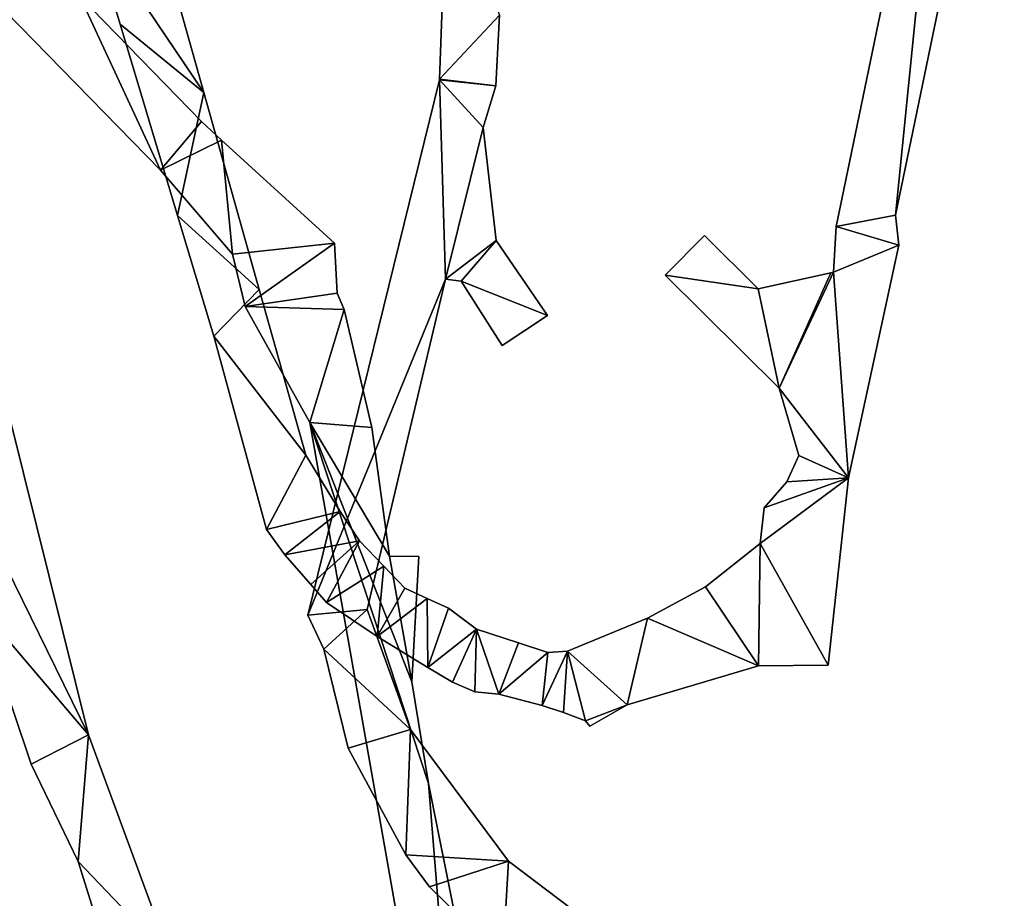
# Model space of a CAD drawing. Extents: x -17 to 1674, y -8542 to -5948.
# Drawn here: x 1399 to 1575, y -7251 to -7094 of the extents above; entities that cross this region are included whole.
import ezdxf

# ---------------------------------------------------------------- set-up
doc = ezdxf.new("R2010")
doc.units = 0

msp = doc.modelspace()

# ---------------------------------------------------------------- linework, layer by layer
at = {"layer": 'RAMP4100-7400_MAY21', "color": 7, "linetype": 'CONTINUOUS'}
for points in [[(1544.906, -7130.682, -1471.571), (1544.906, -7130.682, -1461.571), (1565.195, -7032.811, -1486.303), (1544.906, -7130.682, -1471.571)], [(1544.906, -7130.682, -1471.571), (1565.195, -7032.811, -1486.303), (1555.544, -7128.633, -1472.644), (1544.906, -7130.682, -1471.571)], [(1544.906, -7130.682, -1461.571), (1565.195, -7032.811, -1476.303), (1555.544, -7128.633, -1462.644), (1544.906, -7130.682, -1461.571)], [(1544.906, -7130.682, -1461.571), (1565.195, -7032.811, -1486.303), (1565.195, -7032.811, -1476.303), (1544.906, -7130.682, -1461.571)], [(1555.544, -7128.633, -1472.644), (1565.195, -7032.811, -1486.303), (1575.069, -7034.446, -1486.832), (1555.544, -7128.633, -1472.644)], [(1555.544, -7128.633, -1462.644), (1565.195, -7032.811, -1476.303), (1575.069, -7034.446, -1476.832), (1555.544, -7128.633, -1462.644)], [(1555.544, -7128.633, -1472.644), (1555.544, -7128.633, -1462.644), (1575.069, -7034.446, -1476.832), (1555.544, -7128.633, -1472.644)], [(1555.544, -7128.633, -1472.644), (1575.069, -7034.446, -1486.832), (1575.069, -7034.446, -1476.832), (1555.544, -7128.633, -1472.644)], [(1411.108, -7076.269, -1442.918), (1417.703, -7057.252, -1440.792), (1431.568, -7106.639, -1448.639), (1411.108, -7076.269, -1442.918)], [(1411.108, -7076.269, -1432.918), (1417.703, -7057.252, -1430.792), (1431.568, -7106.639, -1438.639), (1411.108, -7076.269, -1432.918)], [(1417.703, -7057.252, -1440.792), (1417.703, -7057.252, -1430.792), (1431.568, -7106.639, -1448.639), (1417.703, -7057.252, -1440.792)], [(1417.703, -7057.252, -1430.792), (1431.568, -7106.639, -1448.639), (1431.568, -7106.639, -1438.639), (1417.703, -7057.252, -1430.792)], [(1473.777, -7104.254, -1400.353), (1473.777, -7104.254, -1390.353), (1475.083, -7068.249, -1400.348), (1473.777, -7104.254, -1400.353)], [(1473.777, -7104.254, -1400.353), (1475.083, -7068.249, -1400.348), (1484.537, -7092.758, -1400.388), (1473.777, -7104.254, -1400.353)], [(1473.777, -7104.254, -1390.353), (1475.083, -7068.249, -1400.348), (1475.083, -7068.249, -1390.348), (1473.777, -7104.254, -1390.353)], [(1473.777, -7104.254, -1390.353), (1475.083, -7068.249, -1390.348), (1484.537, -7092.758, -1390.388), (1473.777, -7104.254, -1390.353)], [(1411.108, -7076.269, -1442.918), (1411.108, -7076.269, -1432.918), (1416.544, -7094.382, -1435.823), (1411.108, -7076.269, -1442.918)], [(1411.108, -7076.269, -1442.918), (1416.544, -7094.382, -1445.823), (1416.544, -7094.382, -1435.823), (1411.108, -7076.269, -1442.918)], [(1411.108, -7076.269, -1442.918), (1431.568, -7106.639, -1448.639), (1416.544, -7094.382, -1445.823), (1411.108, -7076.269, -1442.918)], [(1411.108, -7076.269, -1432.918), (1431.568, -7106.639, -1438.639), (1416.544, -7094.382, -1435.823), (1411.108, -7076.269, -1432.918)], [(1393.432, -7089.478, -1135.882), (1409.331, -7089.34, -1135.991), (1423.776, -7120.589, -1136.92), (1393.432, -7089.478, -1135.882)], [(1393.432, -7089.478, -1125.882), (1409.331, -7089.34, -1125.991), (1423.776, -7120.589, -1126.92), (1393.432, -7089.478, -1125.882)], [(1393.432, -7089.478, -1135.882), (1393.432, -7089.478, -1125.882), (1423.776, -7120.589, -1126.92), (1393.432, -7089.478, -1135.882)], [(1393.432, -7089.478, -1135.882), (1423.776, -7120.589, -1136.92), (1423.776, -7120.589, -1126.92), (1393.432, -7089.478, -1135.882)], [(1409.331, -7089.34, -1135.991), (1409.331, -7089.34, -1125.991), (1431.114, -7111.83, -1136.794), (1409.331, -7089.34, -1135.991)], [(1409.331, -7089.34, -1135.991), (1431.114, -7111.83, -1136.794), (1423.776, -7120.589, -1136.92), (1409.331, -7089.34, -1135.991)], [(1409.331, -7089.34, -1125.991), (1431.114, -7111.83, -1126.794), (1423.776, -7120.589, -1126.92), (1409.331, -7089.34, -1125.991)], [(1409.331, -7089.34, -1125.991), (1431.114, -7111.83, -1136.794), (1431.114, -7111.83, -1126.794), (1409.331, -7089.34, -1125.991)], [(1473.777, -7104.254, -1400.353), (1484.537, -7092.758, -1400.388), (1483.884, -7105.418, -1400.441), (1473.777, -7104.254, -1400.353)], [(1473.777, -7104.254, -1390.353), (1484.537, -7092.758, -1390.388), (1483.884, -7105.418, -1390.441), (1473.777, -7104.254, -1390.353)], [(1483.884, -7105.418, -1400.441), (1483.884, -7105.418, -1390.441), (1484.537, -7092.758, -1390.388), (1483.884, -7105.418, -1400.441)], [(1483.884, -7105.418, -1400.441), (1484.537, -7092.758, -1400.388), (1484.537, -7092.758, -1390.388), (1483.884, -7105.418, -1400.441)], [(1416.544, -7094.382, -1445.823), (1416.544, -7094.382, -1435.823), (1426.845, -7128.705, -1441.347), (1416.544, -7094.382, -1445.823)], [(1416.544, -7094.382, -1445.823), (1426.845, -7128.705, -1451.347), (1426.845, -7128.705, -1441.347), (1416.544, -7094.382, -1445.823)], [(1416.544, -7094.382, -1445.823), (1431.568, -7106.639, -1448.639), (1426.845, -7128.705, -1451.347), (1416.544, -7094.382, -1445.823)], [(1416.544, -7094.382, -1435.823), (1431.568, -7106.639, -1438.639), (1426.845, -7128.705, -1441.347), (1416.544, -7094.382, -1435.823)], [(1450.183, -7200.389, -1380.212), (1450.183, -7200.389, -1370.212), (1473.773, -7104.377, -1400.27), (1450.183, -7200.389, -1380.212)], [(1450.183, -7200.389, -1380.212), (1473.773, -7104.377, -1400.27), (1474.867, -7140.136, -1394.368), (1450.183, -7200.389, -1380.212)], [(1450.183, -7200.389, -1370.212), (1473.773, -7104.377, -1400.27), (1473.773, -7104.377, -1390.27), (1450.183, -7200.389, -1370.212)], [(1450.183, -7200.389, -1370.212), (1473.773, -7104.377, -1390.27), (1474.867, -7140.136, -1384.368), (1450.183, -7200.389, -1370.212)], [(1473.773, -7104.377, -1400.27), (1473.773, -7104.377, -1390.27), (1473.777, -7104.254, -1400.353), (1473.773, -7104.377, -1400.27)], [(1473.773, -7104.377, -1400.27), (1473.777, -7104.254, -1400.353), (1483.884, -7105.418, -1400.441), (1473.773, -7104.377, -1400.27)], [(1473.773, -7104.377, -1390.27), (1473.777, -7104.254, -1400.353), (1473.777, -7104.254, -1390.353), (1473.773, -7104.377, -1390.27)], [(1473.773, -7104.377, -1390.27), (1473.777, -7104.254, -1390.353), (1483.884, -7105.418, -1390.441), (1473.773, -7104.377, -1390.27)], [(1473.773, -7104.377, -1400.27), (1481.619, -7112.885, -1398.217), (1474.867, -7140.136, -1394.368), (1473.773, -7104.377, -1400.27)], [(1473.773, -7104.377, -1400.27), (1483.884, -7105.418, -1400.441), (1481.619, -7112.885, -1398.217), (1473.773, -7104.377, -1400.27)], [(1473.773, -7104.377, -1390.27), (1481.619, -7112.885, -1388.217), (1474.867, -7140.136, -1384.368), (1473.773, -7104.377, -1390.27)], [(1473.773, -7104.377, -1390.27), (1483.884, -7105.418, -1390.441), (1481.619, -7112.885, -1388.217), (1473.773, -7104.377, -1390.27)], [(1481.619, -7112.885, -1398.217), (1481.619, -7112.885, -1388.217), (1483.884, -7105.418, -1390.441), (1481.619, -7112.885, -1398.217)], [(1481.619, -7112.885, -1398.217), (1483.884, -7105.418, -1400.441), (1483.884, -7105.418, -1390.441), (1481.619, -7112.885, -1398.217)], [(1426.845, -7128.705, -1451.347), (1431.568, -7106.639, -1448.639), (1441.48, -7141.941, -1454.251), (1426.845, -7128.705, -1451.347)], [(1426.845, -7128.705, -1441.347), (1431.568, -7106.639, -1438.639), (1441.48, -7141.941, -1444.251), (1426.845, -7128.705, -1441.347)], [(1431.568, -7106.639, -1448.639), (1431.568, -7106.639, -1438.639), (1441.48, -7141.941, -1454.251), (1431.568, -7106.639, -1448.639)], [(1431.568, -7106.639, -1438.639), (1441.48, -7141.941, -1454.251), (1441.48, -7141.941, -1444.251), (1431.568, -7106.639, -1438.639)], [(1423.776, -7120.589, -1136.92), (1431.114, -7111.83, -1136.794), (1434.737, -7115.208, -1136.953), (1423.776, -7120.589, -1136.92)], [(1423.776, -7120.589, -1126.92), (1431.114, -7111.83, -1126.794), (1434.737, -7115.208, -1126.953), (1423.776, -7120.589, -1126.92)], [(1431.114, -7111.83, -1136.794), (1431.114, -7111.83, -1126.794), (1434.737, -7115.208, -1136.953), (1431.114, -7111.83, -1136.794)], [(1431.114, -7111.83, -1126.794), (1434.737, -7115.208, -1136.953), (1434.737, -7115.208, -1126.953), (1431.114, -7111.83, -1126.794)], [(1474.867, -7140.136, -1394.368), (1481.619, -7112.885, -1398.217), (1483.952, -7133.185, -1394.59), (1474.867, -7140.136, -1394.368)], [(1474.867, -7140.136, -1384.368), (1481.619, -7112.885, -1388.217), (1483.952, -7133.185, -1384.59), (1474.867, -7140.136, -1384.368)], [(1481.619, -7112.885, -1398.217), (1481.619, -7112.885, -1388.217), (1483.952, -7133.185, -1394.59), (1481.619, -7112.885, -1398.217)], [(1481.619, -7112.885, -1388.217), (1483.952, -7133.185, -1394.59), (1483.952, -7133.185, -1384.59), (1481.619, -7112.885, -1388.217)], [(1423.776, -7120.589, -1136.92), (1434.737, -7115.208, -1136.953), (1436.657, -7135.605, -1137.447), (1423.776, -7120.589, -1136.92)], [(1423.776, -7120.589, -1126.92), (1434.737, -7115.208, -1126.953), (1436.657, -7135.605, -1127.447), (1423.776, -7120.589, -1126.92)], [(1434.737, -7115.208, -1136.953), (1434.737, -7115.208, -1126.953), (1454.997, -7133.668, -1137.44), (1434.737, -7115.208, -1136.953)], [(1434.737, -7115.208, -1136.953), (1454.997, -7133.668, -1137.44), (1436.657, -7135.605, -1137.447), (1434.737, -7115.208, -1136.953)], [(1434.737, -7115.208, -1126.953), (1454.997, -7133.668, -1127.44), (1436.657, -7135.605, -1127.447), (1434.737, -7115.208, -1126.953)], [(1434.737, -7115.208, -1126.953), (1454.997, -7133.668, -1137.44), (1454.997, -7133.668, -1127.44), (1434.737, -7115.208, -1126.953)], [(1423.776, -7120.589, -1136.92), (1423.776, -7120.589, -1126.92), (1436.657, -7135.605, -1127.447), (1423.776, -7120.589, -1136.92)], [(1423.776, -7120.589, -1136.92), (1436.657, -7135.605, -1137.447), (1436.657, -7135.605, -1127.447), (1423.776, -7120.589, -1136.92)], [(1426.845, -7128.705, -1451.347), (1426.845, -7128.705, -1441.347), (1433.342, -7150.35, -1444.817), (1426.845, -7128.705, -1451.347)], [(1426.845, -7128.705, -1451.347), (1433.342, -7150.35, -1454.817), (1433.342, -7150.35, -1444.817), (1426.845, -7128.705, -1451.347)], [(1426.845, -7128.705, -1451.347), (1441.48, -7141.941, -1454.251), (1433.342, -7150.35, -1454.817), (1426.845, -7128.705, -1451.347)], [(1426.845, -7128.705, -1441.347), (1441.48, -7141.941, -1444.251), (1433.342, -7150.35, -1444.817), (1426.845, -7128.705, -1441.347)], [(1544.906, -7130.682, -1471.571), (1555.544, -7128.633, -1472.644), (1556.184, -7134.027, -1471.962), (1544.906, -7130.682, -1471.571)], [(1544.906, -7130.682, -1461.571), (1555.544, -7128.633, -1462.644), (1556.184, -7134.027, -1461.962), (1544.906, -7130.682, -1461.571)], [(1555.544, -7128.633, -1472.644), (1555.544, -7128.633, -1462.644), (1556.184, -7134.027, -1471.962), (1555.544, -7128.633, -1472.644)], [(1555.544, -7128.633, -1462.644), (1556.184, -7134.027, -1471.962), (1556.184, -7134.027, -1461.962), (1555.544, -7128.633, -1462.644)], [(1544.438, -7138.884, -1470.427), (1544.438, -7138.884, -1460.427), (1544.906, -7130.682, -1471.571), (1544.438, -7138.884, -1470.427)], [(1544.438, -7138.884, -1470.427), (1544.906, -7130.682, -1471.571), (1556.184, -7134.027, -1471.962), (1544.438, -7138.884, -1470.427)], [(1544.438, -7138.884, -1460.427), (1544.906, -7130.682, -1471.571), (1544.906, -7130.682, -1461.571), (1544.438, -7138.884, -1460.427)], [(1544.438, -7138.884, -1460.427), (1544.906, -7130.682, -1461.571), (1556.184, -7134.027, -1461.962), (1544.438, -7138.884, -1460.427)], [(1514.257, -7139.395, -1469.196), (1514.257, -7139.395, -1459.196), (1521.293, -7132.289, -1470.29), (1514.257, -7139.395, -1469.196)], [(1514.257, -7139.395, -1469.196), (1521.293, -7132.289, -1470.29), (1530.946, -7141.849, -1469.261), (1514.257, -7139.395, -1469.196)], [(1514.257, -7139.395, -1459.196), (1521.293, -7132.289, -1470.29), (1521.293, -7132.289, -1460.29), (1514.257, -7139.395, -1459.196)], [(1514.257, -7139.395, -1459.196), (1521.293, -7132.289, -1460.29), (1530.946, -7141.849, -1459.261), (1514.257, -7139.395, -1459.196)], [(1521.293, -7132.289, -1470.29), (1521.293, -7132.289, -1460.29), (1530.946, -7141.849, -1469.261), (1521.293, -7132.289, -1470.29)], [(1521.293, -7132.289, -1460.29), (1530.946, -7141.849, -1469.261), (1530.946, -7141.849, -1459.261), (1521.293, -7132.289, -1460.29)], [(1436.657, -7135.605, -1137.447), (1454.997, -7133.668, -1137.44), (1438.979, -7145.04, -1137.665), (1436.657, -7135.605, -1137.447)], [(1436.657, -7135.605, -1127.447), (1454.997, -7133.668, -1127.44), (1438.979, -7145.04, -1127.665), (1436.657, -7135.605, -1127.447)], [(1438.979, -7145.04, -1137.665), (1454.997, -7133.668, -1137.44), (1455.475, -7142.639, -1137.622), (1438.979, -7145.04, -1137.665)], [(1438.979, -7145.04, -1127.665), (1454.997, -7133.668, -1127.44), (1455.475, -7142.639, -1127.622), (1438.979, -7145.04, -1127.665)], [(1454.997, -7133.668, -1137.44), (1454.997, -7133.668, -1127.44), (1455.475, -7142.639, -1137.622), (1454.997, -7133.668, -1137.44)], [(1454.997, -7133.668, -1127.44), (1455.475, -7142.639, -1137.622), (1455.475, -7142.639, -1127.622), (1454.997, -7133.668, -1127.44)], [(1474.867, -7140.136, -1394.368), (1483.952, -7133.185, -1394.59), (1477.71, -7140.478, -1394.816), (1474.867, -7140.136, -1394.368)], [(1474.867, -7140.136, -1384.368), (1483.952, -7133.185, -1384.59), (1477.71, -7140.478, -1384.816), (1474.867, -7140.136, -1384.368)], [(1477.71, -7140.478, -1394.816), (1483.952, -7133.185, -1394.59), (1493.152, -7146.611, -1394.59), (1477.71, -7140.478, -1394.816)], [(1477.71, -7140.478, -1384.816), (1483.952, -7133.185, -1384.59), (1493.152, -7146.611, -1384.59), (1477.71, -7140.478, -1384.816)], [(1483.952, -7133.185, -1394.59), (1483.952, -7133.185, -1384.59), (1493.152, -7146.611, -1394.59), (1483.952, -7133.185, -1394.59)], [(1483.952, -7133.185, -1384.59), (1493.152, -7146.611, -1394.59), (1493.152, -7146.611, -1384.59), (1483.952, -7133.185, -1384.59)], [(1544.438, -7138.884, -1470.427), (1556.184, -7134.027, -1471.962), (1547.131, -7175.749, -1464.831), (1544.438, -7138.884, -1470.427)], [(1544.438, -7138.884, -1460.427), (1556.184, -7134.027, -1461.962), (1547.131, -7175.749, -1454.831), (1544.438, -7138.884, -1460.427)], [(1547.131, -7175.749, -1464.831), (1547.131, -7175.749, -1454.831), (1556.184, -7134.027, -1461.962), (1547.131, -7175.749, -1464.831)], [(1547.131, -7175.749, -1464.831), (1556.184, -7134.027, -1471.962), (1556.184, -7134.027, -1461.962), (1547.131, -7175.749, -1464.831)], [(1436.657, -7135.605, -1137.447), (1436.657, -7135.605, -1127.447), (1438.979, -7145.04, -1127.665), (1436.657, -7135.605, -1137.447)], [(1436.657, -7135.605, -1137.447), (1438.979, -7145.04, -1137.665), (1438.979, -7145.04, -1127.665), (1436.657, -7135.605, -1137.447)], [(1514.257, -7139.395, -1469.196), (1514.257, -7139.395, -1459.196), (1534.711, -7159.651, -1457.094), (1514.257, -7139.395, -1469.196)], [(1514.257, -7139.395, -1469.196), (1530.946, -7141.849, -1469.261), (1534.711, -7159.651, -1467.094), (1514.257, -7139.395, -1469.196)], [(1514.257, -7139.395, -1469.196), (1534.711, -7159.651, -1467.094), (1534.711, -7159.651, -1457.094), (1514.257, -7139.395, -1469.196)], [(1514.257, -7139.395, -1459.196), (1530.946, -7141.849, -1459.261), (1534.711, -7159.651, -1457.094), (1514.257, -7139.395, -1459.196)], [(1530.946, -7141.849, -1469.261), (1530.946, -7141.849, -1459.261), (1543.991, -7139.004, -1470.377), (1530.946, -7141.849, -1469.261)], [(1530.946, -7141.849, -1469.261), (1543.991, -7139.004, -1470.377), (1534.711, -7159.651, -1467.094), (1530.946, -7141.849, -1469.261)], [(1530.946, -7141.849, -1459.261), (1543.991, -7139.004, -1460.377), (1534.711, -7159.651, -1457.094), (1530.946, -7141.849, -1459.261)], [(1530.946, -7141.849, -1459.261), (1543.991, -7139.004, -1470.377), (1543.991, -7139.004, -1460.377), (1530.946, -7141.849, -1459.261)], [(1534.711, -7159.651, -1467.094), (1543.991, -7139.004, -1470.377), (1544.438, -7138.884, -1470.427), (1534.711, -7159.651, -1467.094)], [(1534.711, -7159.651, -1467.094), (1544.438, -7138.884, -1470.427), (1547.131, -7175.749, -1464.831), (1534.711, -7159.651, -1467.094)], [(1534.711, -7159.651, -1457.094), (1543.991, -7139.004, -1460.377), (1544.438, -7138.884, -1460.427), (1534.711, -7159.651, -1457.094)], [(1534.711, -7159.651, -1457.094), (1544.438, -7138.884, -1460.427), (1547.131, -7175.749, -1454.831), (1534.711, -7159.651, -1457.094)], [(1543.991, -7139.004, -1470.377), (1543.991, -7139.004, -1460.377), (1544.438, -7138.884, -1470.427), (1543.991, -7139.004, -1470.377)], [(1543.991, -7139.004, -1460.377), (1544.438, -7138.884, -1470.427), (1544.438, -7138.884, -1460.427), (1543.991, -7139.004, -1460.377)], [(1450.183, -7200.389, -1380.212), (1474.867, -7140.136, -1394.368), (1460.816, -7199.333, -1380.231), (1450.183, -7200.389, -1380.212)], [(1450.183, -7200.389, -1370.212), (1474.867, -7140.136, -1384.368), (1460.816, -7199.333, -1370.231), (1450.183, -7200.389, -1370.212)], [(1460.816, -7199.333, -1380.231), (1460.816, -7199.333, -1370.231), (1474.867, -7140.136, -1384.368), (1460.816, -7199.333, -1380.231)], [(1460.816, -7199.333, -1380.231), (1474.867, -7140.136, -1394.368), (1474.867, -7140.136, -1384.368), (1460.816, -7199.333, -1380.231)], [(1474.867, -7140.136, -1394.368), (1474.867, -7140.136, -1384.368), (1477.71, -7140.478, -1384.816), (1474.867, -7140.136, -1394.368)], [(1474.867, -7140.136, -1394.368), (1477.71, -7140.478, -1394.816), (1477.71, -7140.478, -1384.816), (1474.867, -7140.136, -1394.368)], [(1477.71, -7140.478, -1394.816), (1477.71, -7140.478, -1384.816), (1485.014, -7152.016, -1384.59), (1477.71, -7140.478, -1394.816)], [(1477.71, -7140.478, -1394.816), (1485.014, -7152.016, -1394.59), (1485.014, -7152.016, -1384.59), (1477.71, -7140.478, -1394.816)], [(1477.71, -7140.478, -1394.816), (1493.152, -7146.611, -1394.59), (1485.014, -7152.016, -1394.59), (1477.71, -7140.478, -1394.816)], [(1477.71, -7140.478, -1384.816), (1493.152, -7146.611, -1384.59), (1485.014, -7152.016, -1384.59), (1477.71, -7140.478, -1384.816)], [(1433.342, -7150.35, -1454.817), (1441.48, -7141.941, -1454.251), (1449.835, -7171.702, -1458.999), (1433.342, -7150.35, -1454.817)], [(1433.342, -7150.35, -1444.817), (1441.48, -7141.941, -1444.251), (1449.835, -7171.702, -1448.999), (1433.342, -7150.35, -1444.817)], [(1438.979, -7145.04, -1137.665), (1455.475, -7142.639, -1137.622), (1456.698, -7145.562, -1137.718), (1438.979, -7145.04, -1137.665)], [(1438.979, -7145.04, -1127.665), (1455.475, -7142.639, -1127.622), (1456.698, -7145.562, -1127.718), (1438.979, -7145.04, -1127.665)], [(1441.48, -7141.941, -1454.251), (1441.48, -7141.941, -1444.251), (1449.835, -7171.702, -1458.999), (1441.48, -7141.941, -1454.251)], [(1441.48, -7141.941, -1444.251), (1449.835, -7171.702, -1458.999), (1449.835, -7171.702, -1448.999), (1441.48, -7141.941, -1444.251)], [(1455.475, -7142.639, -1137.622), (1455.475, -7142.639, -1127.622), (1456.698, -7145.562, -1137.718), (1455.475, -7142.639, -1137.622)], [(1455.475, -7142.639, -1127.622), (1456.698, -7145.562, -1137.718), (1456.698, -7145.562, -1127.718), (1455.475, -7142.639, -1127.622)], [(1438.979, -7145.04, -1137.665), (1438.979, -7145.04, -1127.665), (1450.554, -7165.836, -1128.309), (1438.979, -7145.04, -1137.665)], [(1438.979, -7145.04, -1137.665), (1450.554, -7165.836, -1138.309), (1450.554, -7165.836, -1128.309), (1438.979, -7145.04, -1137.665)], [(1438.979, -7145.04, -1137.665), (1456.698, -7145.562, -1137.718), (1450.554, -7165.836, -1138.309), (1438.979, -7145.04, -1137.665)], [(1438.979, -7145.04, -1127.665), (1456.698, -7145.562, -1127.718), (1450.554, -7165.836, -1128.309), (1438.979, -7145.04, -1127.665)], [(1450.554, -7165.836, -1138.309), (1456.698, -7145.562, -1137.718), (1461.692, -7166.734, -1138.302), (1450.554, -7165.836, -1138.309)], [(1450.554, -7165.836, -1128.309), (1456.698, -7145.562, -1127.718), (1461.692, -7166.734, -1128.302), (1450.554, -7165.836, -1128.309)], [(1456.698, -7145.562, -1137.718), (1456.698, -7145.562, -1127.718), (1461.692, -7166.734, -1138.302), (1456.698, -7145.562, -1137.718)], [(1456.698, -7145.562, -1127.718), (1461.692, -7166.734, -1138.302), (1461.692, -7166.734, -1128.302), (1456.698, -7145.562, -1127.718)], [(1387.211, -7173.661, -1304.11), (1392.146, -7146.758, -1304.133), (1410.831, -7221.813, -1306.829), (1387.211, -7173.661, -1304.11)], [(1387.211, -7173.661, -1294.11), (1392.146, -7146.758, -1294.133), (1410.831, -7221.813, -1296.829), (1387.211, -7173.661, -1294.11)], [(1392.146, -7146.758, -1304.133), (1392.146, -7146.758, -1294.133), (1410.831, -7221.813, -1306.829), (1392.146, -7146.758, -1304.133)], [(1392.146, -7146.758, -1294.133), (1410.831, -7221.813, -1306.829), (1410.831, -7221.813, -1296.829), (1392.146, -7146.758, -1294.133)], [(1485.014, -7152.016, -1394.59), (1485.014, -7152.016, -1384.59), (1493.152, -7146.611, -1384.59), (1485.014, -7152.016, -1394.59)], [(1485.014, -7152.016, -1394.59), (1493.152, -7146.611, -1394.59), (1493.152, -7146.611, -1384.59), (1485.014, -7152.016, -1394.59)], [(1433.342, -7150.35, -1454.817), (1433.342, -7150.35, -1444.817), (1442.764, -7184.984, -1450.292), (1433.342, -7150.35, -1454.817)], [(1433.342, -7150.35, -1454.817), (1442.764, -7184.984, -1460.292), (1442.764, -7184.984, -1450.292), (1433.342, -7150.35, -1454.817)], [(1433.342, -7150.35, -1454.817), (1449.835, -7171.702, -1458.999), (1442.764, -7184.984, -1460.292), (1433.342, -7150.35, -1454.817)], [(1433.342, -7150.35, -1444.817), (1449.835, -7171.702, -1448.999), (1442.764, -7184.984, -1450.292), (1433.342, -7150.35, -1444.817)], [(1534.711, -7159.651, -1467.094), (1534.711, -7159.651, -1457.094), (1538.248, -7171.743, -1455.364), (1534.711, -7159.651, -1467.094)], [(1534.711, -7159.651, -1467.094), (1538.248, -7171.743, -1465.364), (1538.248, -7171.743, -1455.364), (1534.711, -7159.651, -1467.094)], [(1534.711, -7159.651, -1467.094), (1547.131, -7175.749, -1464.831), (1538.248, -7171.743, -1465.364), (1534.711, -7159.651, -1467.094)], [(1534.711, -7159.651, -1457.094), (1547.131, -7175.749, -1454.831), (1538.248, -7171.743, -1455.364), (1534.711, -7159.651, -1457.094)], [(1450.554, -7165.836, -1138.309), (1450.554, -7165.836, -1128.309), (1480.127, -7333.576, -1130.887), (1450.554, -7165.836, -1138.309)], [(1450.554, -7165.836, -1138.309), (1461.692, -7166.734, -1138.302), (1464.83, -7189.777, -1138.957), (1450.554, -7165.836, -1138.309)], [(1450.554, -7165.836, -1138.309), (1464.83, -7189.777, -1138.957), (1468.821, -7212.33, -1139.568), (1450.554, -7165.836, -1138.309)], [(1450.554, -7165.836, -1138.309), (1468.821, -7212.33, -1139.568), (1471.84, -7230.565, -1140.016), (1450.554, -7165.836, -1138.309)], [(1450.554, -7165.836, -1138.309), (1471.84, -7230.565, -1140.016), (1480.127, -7333.576, -1140.887), (1450.554, -7165.836, -1138.309)], [(1450.554, -7165.836, -1138.309), (1480.127, -7333.576, -1140.887), (1480.127, -7333.576, -1130.887), (1450.554, -7165.836, -1138.309)], [(1450.554, -7165.836, -1128.309), (1461.692, -7166.734, -1128.302), (1464.83, -7189.777, -1128.957), (1450.554, -7165.836, -1128.309)], [(1450.554, -7165.836, -1128.309), (1464.83, -7189.777, -1128.957), (1468.821, -7212.33, -1129.568), (1450.554, -7165.836, -1128.309)], [(1450.554, -7165.836, -1128.309), (1468.821, -7212.33, -1129.568), (1471.84, -7230.565, -1130.016), (1450.554, -7165.836, -1128.309)], [(1450.554, -7165.836, -1128.309), (1471.84, -7230.565, -1130.016), (1480.127, -7333.576, -1130.887), (1450.554, -7165.836, -1128.309)], [(1461.692, -7166.734, -1138.302), (1461.692, -7166.734, -1128.302), (1464.83, -7189.777, -1138.957), (1461.692, -7166.734, -1138.302)], [(1461.692, -7166.734, -1128.302), (1464.83, -7189.777, -1138.957), (1464.83, -7189.777, -1128.957), (1461.692, -7166.734, -1128.302)], [(1442.764, -7184.984, -1460.292), (1449.835, -7171.702, -1458.999), (1455.973, -7181.793, -1460.849), (1442.764, -7184.984, -1460.292)], [(1442.764, -7184.984, -1450.292), (1449.835, -7171.702, -1448.999), (1455.973, -7181.793, -1450.849), (1442.764, -7184.984, -1450.292)], [(1449.835, -7171.702, -1458.999), (1449.835, -7171.702, -1448.999), (1455.973, -7181.793, -1460.849), (1449.835, -7171.702, -1458.999)], [(1449.835, -7171.702, -1448.999), (1455.973, -7181.793, -1460.849), (1455.973, -7181.793, -1450.849), (1449.835, -7171.702, -1448.999)], [(1536.067, -7176.468, -1464.693), (1536.067, -7176.468, -1454.693), (1538.248, -7171.743, -1465.364), (1536.067, -7176.468, -1464.693)], [(1536.067, -7176.468, -1464.693), (1538.248, -7171.743, -1465.364), (1547.131, -7175.749, -1464.831), (1536.067, -7176.468, -1464.693)], [(1536.067, -7176.468, -1454.693), (1538.248, -7171.743, -1465.364), (1538.248, -7171.743, -1455.364), (1536.067, -7176.468, -1454.693)], [(1536.067, -7176.468, -1454.693), (1538.248, -7171.743, -1455.364), (1547.131, -7175.749, -1454.831), (1536.067, -7176.468, -1454.693)], [(1387.211, -7173.661, -1304.11), (1410.831, -7221.813, -1306.829), (1390.889, -7198.384, -1305.071), (1387.211, -7173.661, -1304.11)], [(1387.211, -7173.661, -1294.11), (1410.831, -7221.813, -1296.829), (1390.889, -7198.384, -1295.071), (1387.211, -7173.661, -1294.11)], [(1531.283, -7187.55, -1463.074), (1532.006, -7181.107, -1464.009), (1547.131, -7175.749, -1464.831), (1531.283, -7187.55, -1463.074)], [(1531.283, -7187.55, -1463.074), (1547.131, -7175.749, -1464.831), (1543.465, -7209.343, -1460.511), (1531.283, -7187.55, -1463.074)], [(1531.283, -7187.55, -1453.074), (1532.006, -7181.107, -1454.009), (1547.131, -7175.749, -1454.831), (1531.283, -7187.55, -1453.074)], [(1531.283, -7187.55, -1453.074), (1547.131, -7175.749, -1454.831), (1543.465, -7209.343, -1450.511), (1531.283, -7187.55, -1453.074)], [(1532.006, -7181.107, -1464.009), (1536.067, -7176.468, -1464.693), (1547.131, -7175.749, -1464.831), (1532.006, -7181.107, -1464.009)], [(1532.006, -7181.107, -1454.009), (1536.067, -7176.468, -1454.693), (1547.131, -7175.749, -1454.831), (1532.006, -7181.107, -1454.009)], [(1532.006, -7181.107, -1464.009), (1532.006, -7181.107, -1454.009), (1536.067, -7176.468, -1464.693), (1532.006, -7181.107, -1464.009)], [(1532.006, -7181.107, -1454.009), (1536.067, -7176.468, -1464.693), (1536.067, -7176.468, -1454.693), (1532.006, -7181.107, -1454.009)], [(1543.465, -7209.343, -1460.511), (1543.465, -7209.343, -1450.511), (1547.131, -7175.749, -1454.831), (1543.465, -7209.343, -1460.511)], [(1543.465, -7209.343, -1460.511), (1547.131, -7175.749, -1464.831), (1547.131, -7175.749, -1454.831), (1543.465, -7209.343, -1460.511)], [(1442.764, -7184.984, -1460.292), (1455.973, -7181.793, -1460.849), (1446.069, -7189.532, -1461.173), (1442.764, -7184.984, -1460.292)], [(1442.764, -7184.984, -1450.292), (1455.973, -7181.793, -1450.849), (1446.069, -7189.532, -1451.173), (1442.764, -7184.984, -1450.292)], [(1446.069, -7189.532, -1461.173), (1455.973, -7181.793, -1460.849), (1459.478, -7187.064, -1461.571), (1446.069, -7189.532, -1461.173)], [(1446.069, -7189.532, -1451.173), (1455.973, -7181.793, -1450.849), (1459.478, -7187.064, -1451.571), (1446.069, -7189.532, -1451.173)], [(1455.973, -7181.793, -1460.849), (1455.973, -7181.793, -1450.849), (1459.478, -7187.064, -1461.571), (1455.973, -7181.793, -1460.849)], [(1455.973, -7181.793, -1450.849), (1459.478, -7187.064, -1461.571), (1459.478, -7187.064, -1451.571), (1455.973, -7181.793, -1450.849)], [(1531.283, -7187.55, -1463.074), (1531.283, -7187.55, -1453.074), (1532.006, -7181.107, -1464.009), (1531.283, -7187.55, -1463.074)], [(1531.283, -7187.55, -1453.074), (1532.006, -7181.107, -1464.009), (1532.006, -7181.107, -1454.009), (1531.283, -7187.55, -1453.074)], [(1442.764, -7184.984, -1460.292), (1442.764, -7184.984, -1450.292), (1446.069, -7189.532, -1451.173), (1442.764, -7184.984, -1460.292)], [(1442.764, -7184.984, -1460.292), (1446.069, -7189.532, -1461.173), (1446.069, -7189.532, -1451.173), (1442.764, -7184.984, -1460.292)], [(1446.069, -7189.532, -1461.173), (1459.478, -7187.064, -1461.571), (1450.698, -7194.856, -1461.75), (1446.069, -7189.532, -1461.173)], [(1446.069, -7189.532, -1451.173), (1459.478, -7187.064, -1451.571), (1450.698, -7194.856, -1451.75), (1446.069, -7189.532, -1451.173)], [(1450.698, -7194.856, -1461.75), (1459.478, -7187.064, -1461.571), (1453.513, -7198.132, -1461.824), (1450.698, -7194.856, -1461.75)], [(1450.698, -7194.856, -1451.75), (1459.478, -7187.064, -1451.571), (1453.513, -7198.132, -1451.824), (1450.698, -7194.856, -1451.75)], [(1453.513, -7198.132, -1461.824), (1459.478, -7187.064, -1461.571), (1463.82, -7191.596, -1461.823), (1453.513, -7198.132, -1461.824)], [(1453.513, -7198.132, -1451.824), (1459.478, -7187.064, -1451.571), (1463.82, -7191.596, -1451.823), (1453.513, -7198.132, -1451.824)], [(1459.478, -7187.064, -1461.571), (1459.478, -7187.064, -1451.571), (1463.82, -7191.596, -1461.823), (1459.478, -7187.064, -1461.571)], [(1459.478, -7187.064, -1451.571), (1463.82, -7191.596, -1461.823), (1463.82, -7191.596, -1451.823), (1459.478, -7187.064, -1451.571)], [(1521.502, -7195.31, -1461.862), (1521.502, -7195.31, -1451.862), (1531.283, -7187.55, -1463.074), (1521.502, -7195.31, -1461.862)], [(1521.502, -7195.31, -1461.862), (1531.283, -7187.55, -1463.074), (1531.023, -7209.458, -1461.537), (1521.502, -7195.31, -1461.862)], [(1521.502, -7195.31, -1451.862), (1531.283, -7187.55, -1453.074), (1531.023, -7209.458, -1451.537), (1521.502, -7195.31, -1451.862)], [(1521.502, -7195.31, -1451.862), (1531.283, -7187.55, -1463.074), (1531.283, -7187.55, -1453.074), (1521.502, -7195.31, -1451.862)], [(1531.023, -7209.458, -1461.537), (1531.283, -7187.55, -1463.074), (1543.465, -7209.343, -1460.511), (1531.023, -7209.458, -1461.537)], [(1531.023, -7209.458, -1451.537), (1531.283, -7187.55, -1453.074), (1543.465, -7209.343, -1450.511), (1531.023, -7209.458, -1451.537)], [(1446.069, -7189.532, -1461.173), (1446.069, -7189.532, -1451.173), (1450.698, -7194.856, -1451.75), (1446.069, -7189.532, -1461.173)], [(1446.069, -7189.532, -1461.173), (1450.698, -7194.856, -1461.75), (1450.698, -7194.856, -1451.75), (1446.069, -7189.532, -1461.173)], [(1464.83, -7189.777, -1138.957), (1464.83, -7189.777, -1128.957), (1470.086, -7189.87, -1139), (1464.83, -7189.777, -1138.957)], [(1464.83, -7189.777, -1138.957), (1470.086, -7189.87, -1139), (1468.821, -7212.33, -1139.568), (1464.83, -7189.777, -1138.957)], [(1464.83, -7189.777, -1128.957), (1470.086, -7189.87, -1129), (1468.821, -7212.33, -1129.568), (1464.83, -7189.777, -1128.957)], [(1464.83, -7189.777, -1128.957), (1470.086, -7189.87, -1139), (1470.086, -7189.87, -1129), (1464.83, -7189.777, -1128.957)], [(1468.821, -7212.33, -1139.568), (1468.821, -7212.33, -1129.568), (1470.086, -7189.87, -1129), (1468.821, -7212.33, -1139.568)], [(1468.821, -7212.33, -1139.568), (1470.086, -7189.87, -1139), (1470.086, -7189.87, -1129), (1468.821, -7212.33, -1139.568)], [(1453.513, -7198.132, -1461.824), (1463.82, -7191.596, -1461.823), (1462.61, -7204.226, -1462.007), (1453.513, -7198.132, -1461.824)], [(1453.513, -7198.132, -1451.824), (1463.82, -7191.596, -1451.823), (1462.61, -7204.226, -1452.007), (1453.513, -7198.132, -1451.824)], [(1462.61, -7204.226, -1462.007), (1463.82, -7191.596, -1461.823), (1467.574, -7195.515, -1461.944), (1462.61, -7204.226, -1462.007)], [(1462.61, -7204.226, -1452.007), (1463.82, -7191.596, -1451.823), (1467.574, -7195.515, -1451.944), (1462.61, -7204.226, -1452.007)], [(1463.82, -7191.596, -1461.823), (1463.82, -7191.596, -1451.823), (1467.574, -7195.515, -1461.944), (1463.82, -7191.596, -1461.823)], [(1463.82, -7191.596, -1451.823), (1467.574, -7195.515, -1461.944), (1467.574, -7195.515, -1451.944), (1463.82, -7191.596, -1451.823)], [(1450.698, -7194.856, -1461.75), (1450.698, -7194.856, -1451.75), (1453.513, -7198.132, -1451.824), (1450.698, -7194.856, -1461.75)], [(1450.698, -7194.856, -1461.75), (1453.513, -7198.132, -1461.824), (1453.513, -7198.132, -1451.824), (1450.698, -7194.856, -1461.75)], [(1462.61, -7204.226, -1462.007), (1467.574, -7195.515, -1461.944), (1471.581, -7197.369, -1462.028), (1462.61, -7204.226, -1462.007)], [(1462.61, -7204.226, -1452.007), (1467.574, -7195.515, -1451.944), (1471.581, -7197.369, -1452.028), (1462.61, -7204.226, -1452.007)], [(1467.574, -7195.515, -1461.944), (1467.574, -7195.515, -1451.944), (1471.581, -7197.369, -1462.028), (1467.574, -7195.515, -1461.944)], [(1467.574, -7195.515, -1451.944), (1471.581, -7197.369, -1462.028), (1471.581, -7197.369, -1452.028), (1467.574, -7195.515, -1451.944)], [(1511.121, -7200.899, -1462.026), (1511.121, -7200.899, -1452.026), (1521.502, -7195.31, -1461.862), (1511.121, -7200.899, -1462.026)], [(1511.121, -7200.899, -1462.026), (1521.502, -7195.31, -1461.862), (1531.023, -7209.458, -1461.537), (1511.121, -7200.899, -1462.026)], [(1511.121, -7200.899, -1452.026), (1521.502, -7195.31, -1461.862), (1521.502, -7195.31, -1451.862), (1511.121, -7200.899, -1452.026)], [(1511.121, -7200.899, -1452.026), (1521.502, -7195.31, -1451.862), (1531.023, -7209.458, -1451.537), (1511.121, -7200.899, -1452.026)], [(1462.61, -7204.226, -1462.007), (1471.581, -7197.369, -1462.028), (1471.732, -7209.735, -1462.083), (1462.61, -7204.226, -1462.007)], [(1462.61, -7204.226, -1452.007), (1471.581, -7197.369, -1452.028), (1471.732, -7209.735, -1452.083), (1462.61, -7204.226, -1452.007)], [(1471.581, -7197.369, -1462.028), (1471.581, -7197.369, -1452.028), (1475.426, -7199.148, -1462.058), (1471.581, -7197.369, -1462.028)], [(1471.581, -7197.369, -1462.028), (1475.426, -7199.148, -1462.058), (1471.732, -7209.735, -1462.083), (1471.581, -7197.369, -1462.028)], [(1471.581, -7197.369, -1452.028), (1475.426, -7199.148, -1452.058), (1471.732, -7209.735, -1452.083), (1471.581, -7197.369, -1452.028)], [(1471.581, -7197.369, -1452.028), (1475.426, -7199.148, -1462.058), (1475.426, -7199.148, -1452.058), (1471.581, -7197.369, -1452.028)], [(1390.889, -7198.384, -1305.071), (1390.889, -7198.384, -1295.071), (1400.575, -7227.099, -1296.677), (1390.889, -7198.384, -1305.071)], [(1390.889, -7198.384, -1305.071), (1400.575, -7227.099, -1306.677), (1400.575, -7227.099, -1296.677), (1390.889, -7198.384, -1305.071)], [(1390.889, -7198.384, -1305.071), (1410.831, -7221.813, -1306.829), (1400.575, -7227.099, -1306.677), (1390.889, -7198.384, -1305.071)], [(1390.889, -7198.384, -1295.071), (1410.831, -7221.813, -1296.829), (1400.575, -7227.099, -1296.677), (1390.889, -7198.384, -1295.071)], [(1450.183, -7200.389, -1380.212), (1460.816, -7199.333, -1380.231), (1453.047, -7206.461, -1379.206), (1450.183, -7200.389, -1380.212)], [(1450.183, -7200.389, -1370.212), (1460.816, -7199.333, -1370.231), (1453.047, -7206.461, -1369.206), (1450.183, -7200.389, -1370.212)], [(1453.047, -7206.461, -1379.206), (1460.816, -7199.333, -1380.231), (1468.626, -7220.899, -1375.814), (1453.047, -7206.461, -1379.206)], [(1453.047, -7206.461, -1369.206), (1460.816, -7199.333, -1370.231), (1468.626, -7220.899, -1365.814), (1453.047, -7206.461, -1369.206)], [(1453.513, -7198.132, -1461.824), (1453.513, -7198.132, -1451.824), (1462.61, -7204.226, -1452.007), (1453.513, -7198.132, -1461.824)], [(1453.513, -7198.132, -1461.824), (1462.61, -7204.226, -1462.007), (1462.61, -7204.226, -1452.007), (1453.513, -7198.132, -1461.824)], [(1460.816, -7199.333, -1380.231), (1460.816, -7199.333, -1370.231), (1468.626, -7220.899, -1375.814), (1460.816, -7199.333, -1380.231)], [(1460.816, -7199.333, -1370.231), (1468.626, -7220.899, -1375.814), (1468.626, -7220.899, -1365.814), (1460.816, -7199.333, -1370.231)], [(1471.732, -7209.735, -1462.083), (1475.426, -7199.148, -1462.058), (1480.43, -7202.896, -1462.141), (1471.732, -7209.735, -1462.083)], [(1471.732, -7209.735, -1452.083), (1475.426, -7199.148, -1452.058), (1480.43, -7202.896, -1452.141), (1471.732, -7209.735, -1452.083)], [(1475.426, -7199.148, -1462.058), (1475.426, -7199.148, -1452.058), (1480.43, -7202.896, -1462.141), (1475.426, -7199.148, -1462.058)], [(1475.426, -7199.148, -1452.058), (1480.43, -7202.896, -1462.141), (1480.43, -7202.896, -1452.141), (1475.426, -7199.148, -1452.058)], [(1450.183, -7200.389, -1380.212), (1450.183, -7200.389, -1370.212), (1453.047, -7206.461, -1369.206), (1450.183, -7200.389, -1380.212)], [(1450.183, -7200.389, -1380.212), (1453.047, -7206.461, -1379.206), (1453.047, -7206.461, -1369.206), (1450.183, -7200.389, -1380.212)], [(1496.742, -7206.823, -1462.35), (1496.742, -7206.823, -1452.35), (1511.121, -7200.899, -1462.026), (1496.742, -7206.823, -1462.35)], [(1496.742, -7206.823, -1462.35), (1511.121, -7200.899, -1462.026), (1507.46, -7216.482, -1462.35), (1496.742, -7206.823, -1462.35)], [(1496.742, -7206.823, -1452.35), (1511.121, -7200.899, -1452.026), (1507.46, -7216.482, -1452.35), (1496.742, -7206.823, -1452.35)], [(1496.742, -7206.823, -1452.35), (1511.121, -7200.899, -1462.026), (1511.121, -7200.899, -1452.026), (1496.742, -7206.823, -1452.35)], [(1507.46, -7216.482, -1462.35), (1511.121, -7200.899, -1462.026), (1531.023, -7209.458, -1461.537), (1507.46, -7216.482, -1462.35)], [(1507.46, -7216.482, -1452.35), (1511.121, -7200.899, -1452.026), (1531.023, -7209.458, -1451.537), (1507.46, -7216.482, -1452.35)], [(1471.732, -7209.735, -1462.083), (1480.43, -7202.896, -1462.141), (1476.157, -7212.407, -1462.16), (1471.732, -7209.735, -1462.083)], [(1471.732, -7209.735, -1452.083), (1480.43, -7202.896, -1452.141), (1476.157, -7212.407, -1452.16), (1471.732, -7209.735, -1452.083)], [(1476.157, -7212.407, -1462.16), (1480.43, -7202.896, -1462.141), (1480.102, -7214.101, -1462.222), (1476.157, -7212.407, -1462.16)], [(1476.157, -7212.407, -1452.16), (1480.43, -7202.896, -1452.141), (1480.102, -7214.101, -1452.222), (1476.157, -7212.407, -1452.16)], [(1480.102, -7214.101, -1462.222), (1480.43, -7202.896, -1462.141), (1484.436, -7214.535, -1462.274), (1480.102, -7214.101, -1462.222)], [(1480.102, -7214.101, -1452.222), (1480.43, -7202.896, -1452.141), (1484.436, -7214.535, -1452.274), (1480.102, -7214.101, -1452.222)], [(1480.43, -7202.896, -1462.141), (1480.43, -7202.896, -1452.141), (1487.99, -7205.355, -1462.255), (1480.43, -7202.896, -1462.141)], [(1480.43, -7202.896, -1462.141), (1487.99, -7205.355, -1462.255), (1484.436, -7214.535, -1462.274), (1480.43, -7202.896, -1462.141)], [(1480.43, -7202.896, -1452.141), (1487.99, -7205.355, -1452.255), (1484.436, -7214.535, -1452.274), (1480.43, -7202.896, -1452.141)], [(1480.43, -7202.896, -1452.141), (1487.99, -7205.355, -1462.255), (1487.99, -7205.355, -1452.255), (1480.43, -7202.896, -1452.141)], [(1462.61, -7204.226, -1462.007), (1462.61, -7204.226, -1452.007), (1471.732, -7209.735, -1452.083), (1462.61, -7204.226, -1462.007)], [(1462.61, -7204.226, -1462.007), (1471.732, -7209.735, -1462.083), (1471.732, -7209.735, -1452.083), (1462.61, -7204.226, -1462.007)], [(1453.047, -7206.461, -1379.206), (1453.047, -7206.461, -1369.206), (1457.423, -7224.248, -1366.11), (1453.047, -7206.461, -1379.206)], [(1453.047, -7206.461, -1379.206), (1457.423, -7224.248, -1376.11), (1457.423, -7224.248, -1366.11), (1453.047, -7206.461, -1379.206)], [(1453.047, -7206.461, -1379.206), (1468.626, -7220.899, -1375.814), (1457.423, -7224.248, -1376.11), (1453.047, -7206.461, -1379.206)], [(1453.047, -7206.461, -1369.206), (1468.626, -7220.899, -1365.814), (1457.423, -7224.248, -1366.11), (1453.047, -7206.461, -1369.206)], [(1484.436, -7214.535, -1462.274), (1487.99, -7205.355, -1462.255), (1493.22, -7207.057, -1462.35), (1484.436, -7214.535, -1462.274)], [(1484.436, -7214.535, -1452.274), (1487.99, -7205.355, -1452.255), (1493.22, -7207.057, -1452.35), (1484.436, -7214.535, -1452.274)], [(1487.99, -7205.355, -1462.255), (1487.99, -7205.355, -1452.255), (1493.22, -7207.057, -1462.35), (1487.99, -7205.355, -1462.255)], [(1487.99, -7205.355, -1452.255), (1493.22, -7207.057, -1462.35), (1493.22, -7207.057, -1452.35), (1487.99, -7205.355, -1452.255)], [(1484.436, -7214.535, -1462.274), (1493.22, -7207.057, -1462.35), (1492.224, -7216.586, -1462.35), (1484.436, -7214.535, -1462.274)], [(1484.436, -7214.535, -1452.274), (1493.22, -7207.057, -1452.35), (1492.224, -7216.586, -1452.35), (1484.436, -7214.535, -1452.274)], [(1492.224, -7216.586, -1462.35), (1493.22, -7207.057, -1462.35), (1496.742, -7206.823, -1462.35), (1492.224, -7216.586, -1462.35)], [(1492.224, -7216.586, -1462.35), (1496.742, -7206.823, -1462.35), (1496.053, -7217.821, -1462.35), (1492.224, -7216.586, -1462.35)], [(1492.224, -7216.586, -1452.35), (1493.22, -7207.057, -1452.35), (1496.742, -7206.823, -1452.35), (1492.224, -7216.586, -1452.35)], [(1492.224, -7216.586, -1452.35), (1496.742, -7206.823, -1452.35), (1496.053, -7217.821, -1452.35), (1492.224, -7216.586, -1452.35)], [(1493.22, -7207.057, -1462.35), (1493.22, -7207.057, -1452.35), (1496.742, -7206.823, -1462.35), (1493.22, -7207.057, -1462.35)], [(1493.22, -7207.057, -1452.35), (1496.742, -7206.823, -1462.35), (1496.742, -7206.823, -1452.35), (1493.22, -7207.057, -1452.35)], [(1496.053, -7217.821, -1462.35), (1496.742, -7206.823, -1462.35), (1499.967, -7219.321, -1462.35), (1496.053, -7217.821, -1462.35)], [(1496.053, -7217.821, -1452.35), (1496.742, -7206.823, -1452.35), (1499.967, -7219.321, -1452.35), (1496.053, -7217.821, -1452.35)], [(1496.742, -7206.823, -1462.35), (1507.46, -7216.482, -1462.35), (1499.967, -7219.321, -1462.35), (1496.742, -7206.823, -1462.35)], [(1496.742, -7206.823, -1452.35), (1507.46, -7216.482, -1452.35), (1499.967, -7219.321, -1452.35), (1496.742, -7206.823, -1452.35)], [(1471.732, -7209.735, -1462.083), (1471.732, -7209.735, -1452.083), (1476.157, -7212.407, -1452.16), (1471.732, -7209.735, -1462.083)], [(1471.732, -7209.735, -1462.083), (1476.157, -7212.407, -1462.16), (1476.157, -7212.407, -1452.16), (1471.732, -7209.735, -1462.083)], [(1507.46, -7216.482, -1462.35), (1507.46, -7216.482, -1452.35), (1531.023, -7209.458, -1451.537), (1507.46, -7216.482, -1462.35)], [(1507.46, -7216.482, -1462.35), (1531.023, -7209.458, -1461.537), (1531.023, -7209.458, -1451.537), (1507.46, -7216.482, -1462.35)], [(1531.023, -7209.458, -1461.537), (1531.023, -7209.458, -1451.537), (1543.465, -7209.343, -1450.511), (1531.023, -7209.458, -1461.537)], [(1531.023, -7209.458, -1461.537), (1543.465, -7209.343, -1460.511), (1543.465, -7209.343, -1450.511), (1531.023, -7209.458, -1461.537)], [(1468.821, -7212.33, -1139.568), (1468.821, -7212.33, -1129.568), (1471.84, -7230.565, -1140.016), (1468.821, -7212.33, -1139.568)], [(1468.821, -7212.33, -1129.568), (1471.84, -7230.565, -1140.016), (1471.84, -7230.565, -1130.016), (1468.821, -7212.33, -1129.568)], [(1476.157, -7212.407, -1462.16), (1476.157, -7212.407, -1452.16), (1480.102, -7214.101, -1452.222), (1476.157, -7212.407, -1462.16)], [(1476.157, -7212.407, -1462.16), (1480.102, -7214.101, -1462.222), (1480.102, -7214.101, -1452.222), (1476.157, -7212.407, -1462.16)], [(1480.102, -7214.101, -1462.222), (1480.102, -7214.101, -1452.222), (1484.436, -7214.535, -1452.274), (1480.102, -7214.101, -1462.222)], [(1480.102, -7214.101, -1462.222), (1484.436, -7214.535, -1462.274), (1484.436, -7214.535, -1452.274), (1480.102, -7214.101, -1462.222)], [(1484.436, -7214.535, -1462.274), (1484.436, -7214.535, -1452.274), (1492.224, -7216.586, -1452.35), (1484.436, -7214.535, -1462.274)], [(1484.436, -7214.535, -1462.274), (1492.224, -7216.586, -1462.35), (1492.224, -7216.586, -1452.35), (1484.436, -7214.535, -1462.274)], [(1492.224, -7216.586, -1462.35), (1492.224, -7216.586, -1452.35), (1496.053, -7217.821, -1452.35), (1492.224, -7216.586, -1462.35)], [(1492.224, -7216.586, -1462.35), (1496.053, -7217.821, -1462.35), (1496.053, -7217.821, -1452.35), (1492.224, -7216.586, -1462.35)], [(1499.967, -7219.321, -1462.35), (1507.46, -7216.482, -1462.35), (1500.761, -7220.264, -1462.35), (1499.967, -7219.321, -1462.35)], [(1499.967, -7219.321, -1452.35), (1507.46, -7216.482, -1452.35), (1500.761, -7220.264, -1452.35), (1499.967, -7219.321, -1452.35)], [(1500.761, -7220.264, -1462.35), (1500.761, -7220.264, -1452.35), (1507.46, -7216.482, -1452.35), (1500.761, -7220.264, -1462.35)], [(1500.761, -7220.264, -1462.35), (1507.46, -7216.482, -1462.35), (1507.46, -7216.482, -1452.35), (1500.761, -7220.264, -1462.35)], [(1496.053, -7217.821, -1462.35), (1496.053, -7217.821, -1452.35), (1499.967, -7219.321, -1452.35), (1496.053, -7217.821, -1462.35)], [(1496.053, -7217.821, -1462.35), (1499.967, -7219.321, -1462.35), (1499.967, -7219.321, -1452.35), (1496.053, -7217.821, -1462.35)], [(1499.967, -7219.321, -1462.35), (1499.967, -7219.321, -1452.35), (1500.761, -7220.264, -1452.35), (1499.967, -7219.321, -1462.35)], [(1499.967, -7219.321, -1462.35), (1500.761, -7220.264, -1462.35), (1500.761, -7220.264, -1452.35), (1499.967, -7219.321, -1462.35)], [(1400.575, -7227.099, -1306.677), (1410.831, -7221.813, -1306.829), (1409.028, -7244.546, -1307.758), (1400.575, -7227.099, -1306.677)], [(1400.575, -7227.099, -1296.677), (1410.831, -7221.813, -1296.829), (1409.028, -7244.546, -1297.758), (1400.575, -7227.099, -1296.677)], [(1409.028, -7244.546, -1307.758), (1410.831, -7221.813, -1306.829), (1425.599, -7261.931, -1308.759), (1409.028, -7244.546, -1307.758)], [(1409.028, -7244.546, -1297.758), (1410.831, -7221.813, -1296.829), (1425.599, -7261.931, -1298.759), (1409.028, -7244.546, -1297.758)], [(1410.831, -7221.813, -1306.829), (1410.831, -7221.813, -1296.829), (1425.599, -7261.931, -1308.759), (1410.831, -7221.813, -1306.829)], [(1410.831, -7221.813, -1296.829), (1425.599, -7261.931, -1308.759), (1425.599, -7261.931, -1298.759), (1410.831, -7221.813, -1296.829)], [(1457.423, -7224.248, -1376.11), (1468.626, -7220.899, -1375.814), (1467.759, -7243.376, -1372.498), (1457.423, -7224.248, -1376.11)], [(1457.423, -7224.248, -1366.11), (1468.626, -7220.899, -1365.814), (1467.759, -7243.376, -1362.498), (1457.423, -7224.248, -1366.11)], [(1467.759, -7243.376, -1372.498), (1468.626, -7220.899, -1375.814), (1486.144, -7244.509, -1370.038), (1467.759, -7243.376, -1372.498)], [(1467.759, -7243.376, -1362.498), (1468.626, -7220.899, -1365.814), (1486.144, -7244.509, -1360.038), (1467.759, -7243.376, -1362.498)], [(1468.626, -7220.899, -1375.814), (1468.626, -7220.899, -1365.814), (1486.144, -7244.509, -1370.038), (1468.626, -7220.899, -1375.814)], [(1468.626, -7220.899, -1365.814), (1486.144, -7244.509, -1370.038), (1486.144, -7244.509, -1360.038), (1468.626, -7220.899, -1365.814)], [(1457.423, -7224.248, -1376.11), (1457.423, -7224.248, -1366.11), (1467.759, -7243.376, -1362.498), (1457.423, -7224.248, -1376.11)], [(1457.423, -7224.248, -1376.11), (1467.759, -7243.376, -1372.498), (1467.759, -7243.376, -1362.498), (1457.423, -7224.248, -1376.11)], [(1400.575, -7227.099, -1306.677), (1400.575, -7227.099, -1296.677), (1409.028, -7244.546, -1297.758), (1400.575, -7227.099, -1306.677)], [(1400.575, -7227.099, -1306.677), (1409.028, -7244.546, -1307.758), (1409.028, -7244.546, -1297.758), (1400.575, -7227.099, -1306.677)], [(1471.84, -7230.565, -1140.016), (1471.84, -7230.565, -1130.016), (1476.702, -7255.048, -1140.423), (1471.84, -7230.565, -1140.016)], [(1471.84, -7230.565, -1140.016), (1476.702, -7255.048, -1140.423), (1480.127, -7333.576, -1140.887), (1471.84, -7230.565, -1140.016)], [(1471.84, -7230.565, -1130.016), (1476.702, -7255.048, -1140.423), (1476.702, -7255.048, -1130.423), (1471.84, -7230.565, -1130.016)], [(1471.84, -7230.565, -1130.016), (1476.702, -7255.048, -1130.423), (1480.127, -7333.576, -1130.887), (1471.84, -7230.565, -1130.016)], [(1467.759, -7243.376, -1372.498), (1467.759, -7243.376, -1362.498), (1472.003, -7249.103, -1361.339), (1467.759, -7243.376, -1372.498)], [(1467.759, -7243.376, -1372.498), (1472.003, -7249.103, -1371.339), (1472.003, -7249.103, -1361.339), (1467.759, -7243.376, -1372.498)], [(1467.759, -7243.376, -1372.498), (1486.144, -7244.509, -1370.038), (1472.003, -7249.103, -1371.339), (1467.759, -7243.376, -1372.498)], [(1467.759, -7243.376, -1362.498), (1486.144, -7244.509, -1360.038), (1472.003, -7249.103, -1361.339), (1467.759, -7243.376, -1362.498)], [(1409.028, -7244.546, -1307.758), (1409.028, -7244.546, -1297.758), (1414.804, -7263.118, -1298.718), (1409.028, -7244.546, -1307.758)], [(1409.028, -7244.546, -1307.758), (1414.804, -7263.118, -1308.718), (1414.804, -7263.118, -1298.718), (1409.028, -7244.546, -1307.758)], [(1409.028, -7244.546, -1307.758), (1425.599, -7261.931, -1308.759), (1414.804, -7263.118, -1308.718), (1409.028, -7244.546, -1307.758)], [(1409.028, -7244.546, -1297.758), (1425.599, -7261.931, -1298.759), (1414.804, -7263.118, -1298.718), (1409.028, -7244.546, -1297.758)], [(1472.003, -7249.103, -1371.339), (1486.144, -7244.509, -1370.038), (1485.126, -7262.006, -1368.285), (1472.003, -7249.103, -1371.339)], [(1472.003, -7249.103, -1361.339), (1486.144, -7244.509, -1360.038), (1485.126, -7262.006, -1358.285), (1472.003, -7249.103, -1361.339)], [(1485.126, -7262.006, -1368.285), (1486.144, -7244.509, -1370.038), (1497.724, -7253.217, -1367.422), (1485.126, -7262.006, -1368.285)], [(1485.126, -7262.006, -1358.285), (1486.144, -7244.509, -1360.038), (1497.724, -7253.217, -1357.422), (1485.126, -7262.006, -1358.285)], [(1486.144, -7244.509, -1370.038), (1486.144, -7244.509, -1360.038), (1497.724, -7253.217, -1367.422), (1486.144, -7244.509, -1370.038)], [(1486.144, -7244.509, -1360.038), (1497.724, -7253.217, -1367.422), (1497.724, -7253.217, -1357.422), (1486.144, -7244.509, -1360.038)], [(1472.003, -7249.103, -1371.339), (1472.003, -7249.103, -1361.339), (1485.126, -7262.006, -1358.285), (1472.003, -7249.103, -1371.339)], [(1472.003, -7249.103, -1371.339), (1485.126, -7262.006, -1368.285), (1485.126, -7262.006, -1358.285), (1472.003, -7249.103, -1371.339)]]:
    msp.add_3dface(points, dxfattribs=at)

doc.saveas('drawing.dxf')
